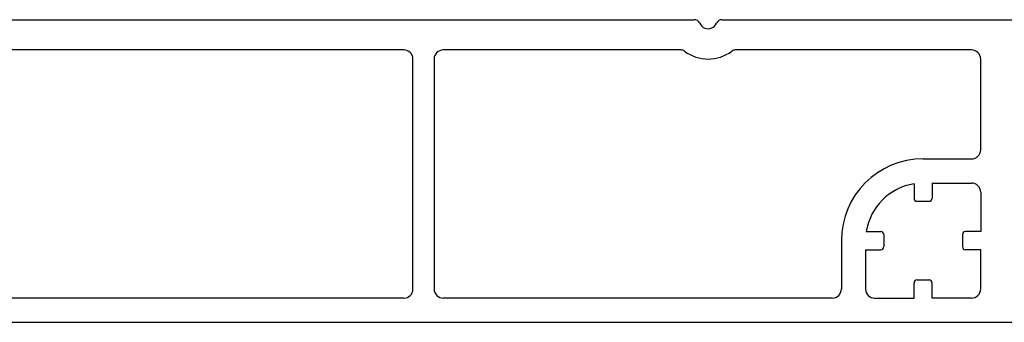
# Model space of a CAD drawing. Units: inches. Extents: x 10 to 3141, y 10 to 832.
# Drawn here: x 282 to 306, y 726 to 734 of the extents above; entities that cross this region are included whole.
import ezdxf

# ---------------------------------------------------------------- set-up
doc = ezdxf.new("R2010")
doc.units = ezdxf.units.IN
doc.header["$MEASUREMENT"] = 0
doc.layers.add('Layer 1', color=7, linetype='Continuous')

# ---------------------------------------------------------------- blocks, each defined once
blk = doc.blocks.new('block 3276')
at = {"layer": 'Layer 1', "color": 7, "lineweight": 25}
blk.add_open_spline([(291.113, 726.996), (291.235, 726.996), (291.335, 727.096), (291.335, 727.219)], degree=3, dxfattribs=at)
blk = doc.blocks.new('block 3277')
at = {"layer": 'Layer 1', "color": 7, "lineweight": 25}
blk.add_lwpolyline([(291.113, 726.996), (278.154, 726.996)], dxfattribs=at)
blk = doc.blocks.new('block 3278')
at = {"layer": 'Layer 1', "color": 7, "lineweight": 25}
blk.add_lwpolyline([(305.035, 733.084), (299.243, 733.084)], dxfattribs=at)
blk = doc.blocks.new('block 3279')
at = {"layer": 'Layer 1', "color": 7, "lineweight": 25}
blk.add_lwpolyline([(297.908, 733.084), (292.078, 733.084)], dxfattribs=at)
blk = doc.blocks.new('block 3280')
at = {"layer": 'Layer 1', "color": 7, "lineweight": 25}
blk.add_open_spline([(305.261, 732.861), (305.261, 732.985), (305.159, 733.084), (305.035, 733.084)], degree=3, dxfattribs=at)
blk = doc.blocks.new('block 3281')
at = {"layer": 'Layer 1', "color": 7, "lineweight": 25}
blk.add_lwpolyline([(291.855, 732.861), (291.855, 727.219)], dxfattribs=at)
blk = doc.blocks.new('block 3282')
at = {"layer": 'Layer 1', "color": 7, "lineweight": 25}
blk.add_open_spline([(291.855, 727.219), (291.855, 727.096), (291.955, 726.996), (292.078, 726.996)], degree=3, dxfattribs=at)
blk = doc.blocks.new('block 3283')
at = {"layer": 'Layer 1', "color": 7, "lineweight": 25}
blk.add_open_spline([(292.078, 733.084), (291.955, 733.084), (291.855, 732.985), (291.855, 732.861)], degree=3, dxfattribs=at)
blk = doc.blocks.new('block 3284')
at = {"layer": 'Layer 1', "color": 7, "lineweight": 25}
blk.add_lwpolyline([(305.261, 730.634), (305.261, 732.861)], dxfattribs=at)
blk = doc.blocks.new('block 3285')
at = {"layer": 'Layer 1', "color": 7, "lineweight": 25}
blk.add_lwpolyline([(301.621, 726.996), (292.078, 726.996)], dxfattribs=at)
blk = doc.blocks.new('block 3383')
at = {"layer": 'Layer 1', "color": 7, "lineweight": 25}
blk.add_open_spline([(298.372, 733.739), (298.421, 733.626), (298.553, 733.574), (298.664, 733.624), (298.716, 733.646), (298.757, 733.687), (298.779, 733.739)], degree=3, knots=[0, 0, 0, 0, 1, 1, 1, 2, 2, 2, 2], dxfattribs=at)
blk = doc.blocks.new('block 3384')
at = {"layer": 'Layer 1', "color": 7, "lineweight": 25}
blk.add_open_spline([(298.916, 733.828), (298.857, 733.828), (298.804, 733.793), (298.779, 733.739)], degree=3, dxfattribs=at)
blk = doc.blocks.new('block 3385')
at = {"layer": 'Layer 1', "color": 7, "lineweight": 25}
blk.add_open_spline([(298.372, 733.739), (298.349, 733.793), (298.295, 733.828), (298.234, 733.828)], degree=3, dxfattribs=at)
blk = doc.blocks.new('block 3386')
at = {"layer": 'Layer 1', "color": 7, "lineweight": 25}
blk.add_open_spline([(297.997, 733.055), (298.341, 732.797), (298.812, 732.797), (299.155, 733.055)], degree=3, dxfattribs=at)
blk = doc.blocks.new('block 3387')
at = {"layer": 'Layer 1', "color": 7, "lineweight": 25}
blk.add_open_spline([(299.243, 733.084), (299.211, 733.084), (299.182, 733.075), (299.155, 733.055)], degree=3, dxfattribs=at)
blk = doc.blocks.new('block 3388')
at = {"layer": 'Layer 1', "color": 7, "lineweight": 25}
blk.add_open_spline([(297.997, 733.055), (297.972, 733.075), (297.94, 733.084), (297.908, 733.084)], degree=3, dxfattribs=at)
blk = doc.blocks.new('block 3471')
at = {"layer": 'Layer 1', "color": 7, "lineweight": 25}
blk.add_lwpolyline([(304.072, 726.996), (304.072, 727.367)], dxfattribs=at)
blk = doc.blocks.new('block 3472')
at = {"layer": 'Layer 1', "color": 7, "lineweight": 25}
blk.add_open_spline([(304.072, 727.367), (304.072, 727.408), (304.037, 727.441), (303.996, 727.441)], degree=3, dxfattribs=at)
blk = doc.blocks.new('block 3473')
at = {"layer": 'Layer 1', "color": 7, "lineweight": 25}
blk.add_lwpolyline([(303.626, 726.996), (303.626, 727.367)], dxfattribs=at)
blk = doc.blocks.new('block 3474')
at = {"layer": 'Layer 1', "color": 7, "lineweight": 25}
blk.add_open_spline([(303.7, 727.441), (303.659, 727.441), (303.626, 727.408), (303.626, 727.367)], degree=3, dxfattribs=at)
blk = doc.blocks.new('block 3475')
at = {"layer": 'Layer 1', "color": 7, "lineweight": 25}
blk.add_lwpolyline([(303.7, 727.441), (303.996, 727.441)], dxfattribs=at)
blk = doc.blocks.new('block 3476')
at = {"layer": 'Layer 1', "color": 7, "lineweight": 25}
blk.add_lwpolyline([(305.035, 726.996), (304.072, 726.996)], dxfattribs=at)
blk = doc.blocks.new('block 3477')
at = {"layer": 'Layer 1', "color": 7, "lineweight": 25}
blk.add_lwpolyline([(302.66, 726.996), (303.626, 726.996)], dxfattribs=at)
blk = doc.blocks.new('block 3478')
at = {"layer": 'Layer 1', "color": 7, "lineweight": 25}
blk.add_lwpolyline([(301.84375, 728.40625), (301.84375, 727.21875)], dxfattribs=at)
blk = doc.blocks.new('block 3479')
at = {"layer": 'Layer 1', "color": 7, "lineweight": 25}
blk.add_open_spline([(301.621, 726.996), (301.743, 726.996), (301.844, 727.096), (301.844, 727.219)], degree=3, dxfattribs=at)
blk = doc.blocks.new('block 3480')
at = {"layer": 'Layer 1', "color": 7, "lineweight": 25}
blk.add_lwpolyline([(302.438, 728.184), (302.438, 727.219)], dxfattribs=at)
blk = doc.blocks.new('block 3481')
at = {"layer": 'Layer 1', "color": 7, "lineweight": 25}
blk.add_open_spline([(302.438, 727.219), (302.438, 727.096), (302.537, 726.996), (302.66, 726.996)], degree=3, dxfattribs=at)
blk = doc.blocks.new('block 3482')
at = {"layer": 'Layer 1', "color": 7, "lineweight": 25}
blk.add_open_spline([(305.035, 726.996), (305.159, 726.996), (305.261, 727.096), (305.261, 727.219)], degree=3, dxfattribs=at)
blk = doc.blocks.new('block 3483')
at = {"layer": 'Layer 1', "color": 7, "lineweight": 25}
blk.add_lwpolyline([(305.261, 728.184), (304.888, 728.184)], dxfattribs=at)
blk = doc.blocks.new('block 3484')
at = {"layer": 'Layer 1', "color": 7, "lineweight": 25}
blk.add_open_spline([(304.814, 728.258), (304.814, 728.217), (304.847, 728.184), (304.888, 728.184)], degree=3, dxfattribs=at)
blk = doc.blocks.new('block 3485')
at = {"layer": 'Layer 1', "color": 7, "lineweight": 25}
blk.add_lwpolyline([(305.261, 728.629), (304.888, 728.629)], dxfattribs=at)
blk = doc.blocks.new('block 3486')
at = {"layer": 'Layer 1', "color": 7, "lineweight": 25}
blk.add_open_spline([(304.888, 728.629), (304.847, 728.629), (304.814, 728.596), (304.814, 728.556)], degree=3, dxfattribs=at)
blk = doc.blocks.new('block 3487')
at = {"layer": 'Layer 1', "color": 7, "lineweight": 25}
blk.add_lwpolyline([(304.814, 728.556), (304.814, 728.258)], dxfattribs=at)
blk = doc.blocks.new('block 3488')
at = {"layer": 'Layer 1', "color": 7, "lineweight": 25}
blk.add_lwpolyline([(305.261, 727.219), (305.261, 728.184)], dxfattribs=at)
blk = doc.blocks.new('block 3489')
at = {"layer": 'Layer 1', "color": 7, "lineweight": 25}
blk.add_lwpolyline([(305.261, 729.595), (305.261, 728.629)], dxfattribs=at)
blk = doc.blocks.new('block 3490')
at = {"layer": 'Layer 1', "color": 7, "lineweight": 25}
blk.add_lwpolyline([(304.072, 729.817), (305.035, 729.817)], dxfattribs=at)
blk = doc.blocks.new('block 3491')
at = {"layer": 'Layer 1', "color": 7, "lineweight": 25}
blk.add_open_spline([(305.261, 729.595), (305.261, 729.718), (305.159, 729.817), (305.035, 729.817)], degree=3, dxfattribs=at)
blk = doc.blocks.new('block 3492')
at = {"layer": 'Layer 1', "color": 7, "lineweight": 25}
blk.add_lwpolyline([(303.849, 730.412), (305.035, 730.412)], dxfattribs=at)
blk = doc.blocks.new('block 3493')
at = {"layer": 'Layer 1', "color": 7, "lineweight": 25}
blk.add_open_spline([(305.035, 730.412), (305.159, 730.412), (305.261, 730.511), (305.261, 730.634)], degree=3, dxfattribs=at)
blk = doc.blocks.new('block 3494')
at = {"layer": 'Layer 1', "color": 7, "lineweight": 25}
blk.add_open_spline([(303.626, 729.8), (303.022, 729.704), (302.552, 729.231), (302.454, 728.629)], degree=3, dxfattribs=at)
blk = doc.blocks.new('block 3495')
at = {"layer": 'Layer 1', "color": 7, "lineweight": 25}
blk.add_open_spline([(303.849, 730.412), (302.74, 730.412), (301.844, 729.514), (301.844, 728.406)], degree=3, dxfattribs=at)
blk = doc.blocks.new('block 3496')
at = {"layer": 'Layer 1', "color": 7, "lineweight": 25}
blk.add_lwpolyline([(304.072, 729.817), (304.072, 729.447)], dxfattribs=at)
blk = doc.blocks.new('block 3497')
at = {"layer": 'Layer 1', "color": 7, "lineweight": 25}
blk.add_open_spline([(303.996, 729.372), (304.037, 729.372), (304.072, 729.405), (304.072, 729.447)], degree=3, dxfattribs=at)
blk = doc.blocks.new('block 3498')
at = {"layer": 'Layer 1', "color": 7, "lineweight": 25}
blk.add_lwpolyline([(303.626, 729.8), (303.626, 729.447)], dxfattribs=at)
blk = doc.blocks.new('block 3499')
at = {"layer": 'Layer 1', "color": 7, "lineweight": 25}
blk.add_open_spline([(303.626, 729.447), (303.626, 729.405), (303.659, 729.372), (303.7, 729.372)], degree=3, dxfattribs=at)
blk = doc.blocks.new('block 3500')
at = {"layer": 'Layer 1', "color": 7, "lineweight": 25}
blk.add_lwpolyline([(303.7, 729.372), (303.996, 729.372)], dxfattribs=at)
blk = doc.blocks.new('block 3501')
at = {"layer": 'Layer 1', "color": 7, "lineweight": 25}
blk.add_lwpolyline([(302.438, 728.184), (302.81, 728.184)], dxfattribs=at)
blk = doc.blocks.new('block 3502')
at = {"layer": 'Layer 1', "color": 7, "lineweight": 25}
blk.add_open_spline([(302.81, 728.184), (302.85, 728.184), (302.882, 728.217), (302.882, 728.258)], degree=3, dxfattribs=at)
blk = doc.blocks.new('block 3503')
at = {"layer": 'Layer 1', "color": 7, "lineweight": 25}
blk.add_lwpolyline([(302.454, 728.629), (302.81, 728.629)], dxfattribs=at)
blk = doc.blocks.new('block 3504')
at = {"layer": 'Layer 1', "color": 7, "lineweight": 25}
blk.add_open_spline([(302.882, 728.556), (302.882, 728.596), (302.85, 728.629), (302.81, 728.629)], degree=3, dxfattribs=at)
blk = doc.blocks.new('block 3505')
at = {"layer": 'Layer 1', "color": 7, "lineweight": 25}
blk.add_lwpolyline([(302.882, 728.556), (302.882, 728.258)], dxfattribs=at)
blk = doc.blocks.new('block 3525')
at = {"layer": 'Layer 1', "color": 7, "lineweight": 25}
blk.add_lwpolyline([(270.876, 733.828), (298.234, 733.828)], dxfattribs=at)
blk = doc.blocks.new('block 3526')
at = {"layer": 'Layer 1', "color": 7, "lineweight": 25}
blk.add_lwpolyline([(298.916, 733.828), (307.486, 733.828)], dxfattribs=at)
blk = doc.blocks.new('block 3571')
at = {"layer": 'Layer 1', "color": 7, "lineweight": 25}
blk.add_lwpolyline([(291.113, 733.084), (278.154, 733.084)], dxfattribs=at)
blk = doc.blocks.new('block 3572')
at = {"layer": 'Layer 1', "color": 7, "lineweight": 25}
blk.add_open_spline([(291.335, 732.861), (291.335, 732.985), (291.235, 733.084), (291.113, 733.084)], degree=3, dxfattribs=at)
blk = doc.blocks.new('block 3573')
at = {"layer": 'Layer 1', "color": 7, "lineweight": 25}
blk.add_lwpolyline([(276.817, 726.401), (322.673, 726.401)], dxfattribs=at)
blk = doc.blocks.new('block 3575')
at = {"layer": 'Layer 1', "color": 7, "lineweight": 25}
blk.add_lwpolyline([(291.335, 727.219), (291.335, 732.861)], dxfattribs=at)
blk = doc.blocks.new('block 3275')
at = {"layer": 'Layer 1'}
for name in ['block 3525', 'block 3385', 'block 3383', 'block 3384', 'block 3526', 'block 3571', 'block 3572', 'block 3283', 'block 3279', 'block 3388', 'block 3386', 'block 3387', 'block 3278', 'block 3280', 'block 3575', 'block 3281', 'block 3284', 'block 3493', 'block 3495', 'block 3492', 'block 3494', 'block 3498', 'block 3490', 'block 3496', 'block 3491', 'block 3499', 'block 3497', 'block 3489', 'block 3500', 'block 3503', 'block 3504', 'block 3505', 'block 3486', 'block 3487', 'block 3485', 'block 3478', 'block 3480', 'block 3501', 'block 3502', 'block 3484', 'block 3483', 'block 3488', 'block 3276', 'block 3282', 'block 3479', 'block 3481', 'block 3474', 'block 3473', 'block 3475', 'block 3472', 'block 3471', 'block 3482', 'block 3277', 'block 3285', 'block 3477', 'block 3476', 'block 3573']:
    blk.add_blockref(name, (0, 0), dxfattribs=at)
blk = doc.blocks.new('block 2672')
at = {"layer": 'Layer 1'}
blk.add_blockref('block 3275', (0, 0), dxfattribs=at)
blk = doc.blocks.new('block 2670')
at = {"layer": 'Layer 1'}
blk.add_blockref('block 2672', (0, 0), dxfattribs=at)

msp = doc.modelspace()

# ---------------------------------------------------------------- block references
at = {"layer": 'Layer 1'}
msp.add_blockref('block 2670', (0, 0), dxfattribs=at)

doc.saveas('drawing.dxf')
